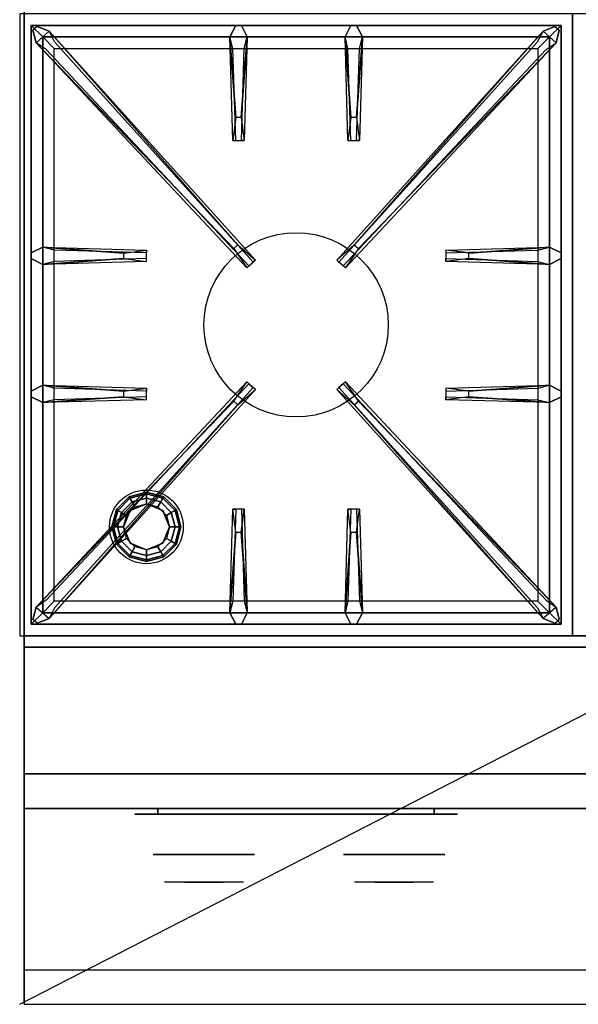
# Model space of a CAD drawing. Extents: x -36 to 36, y -18.5 to 18.5.
# Drawn here: x -36 to -23.9, y -18.5 to 2.9 of the extents above; entities that cross this region are included whole.
import ezdxf

# ---------------------------------------------------------------- set-up
doc = ezdxf.new("R2010")
doc.units = 0
doc.layers.get('DEFPOINTS').update_dxf_attribs({"linetype": 'CONTINUOUS'})
for name, color, linetype in [('3D', 254, 'CONTINUOUS'), ('3D-BLACK', 250, 'CONTINUOUS'), ('3D-CASTIRON', 251, 'CONTINUOUS'), ('3D-CHROME', 254, 'CONTINUOUS'), ('3D-FLAT', 7, 'CONTINUOUS'), ('3D-NON', 43, 'CONTINUOUS'), ('3D-VHC', 1, 'CONTINUOUS')]:
    doc.layers.add(name, color=color, linetype=linetype)

msp = doc.modelspace()

# ---------------------------------------------------------------- linework, layer by layer
at = {"layer": '3D'}
for points in [[(-33.625, -7.485, 23.85), (-33.608, -7.514, 23.725), (-33.25, -7.418, 23.725), (-33.25, -7.385, 23.85)], [(-33.625, -7.485, 27), (-33.625, -7.485, 23.85), (-33.25, -7.385, 23.85), (-33.25, -7.385, 27)], [(-33.608, -7.514, 23.725), (-33.562, -7.594, 23.633), (-33.25, -7.51, 23.633), (-33.25, -7.418, 23.725)], [(-33.25, -7.385, 23.85), (-33.25, -7.418, 23.725), (-32.892, -7.514, 23.725), (-32.875, -7.485, 23.85)], [(-33.25, -7.385, 27), (-33.25, -7.385, 23.85), (-32.875, -7.485, 23.85), (-32.875, -7.485, 27)], [(-33.25, -7.418, 23.725), (-33.25, -7.51, 23.633), (-32.938, -7.594, 23.633), (-32.892, -7.514, 23.725)], [(-33.9, -7.76, 23.85), (-33.871, -7.777, 23.725), (-33.608, -7.514, 23.725), (-33.625, -7.485, 23.85)], [(-33.9, -7.76, 27), (-33.9, -7.76, 23.85), (-33.625, -7.485, 23.85), (-33.625, -7.485, 27)], [(-33.871, -7.777, 23.725), (-33.791, -7.823, 23.633), (-33.562, -7.594, 23.633), (-33.608, -7.514, 23.725)], [(-33.791, -7.823, 23.633), (-33.683, -7.885, 23.6), (-33.5, -7.702, 23.6), (-33.562, -7.594, 23.633)], [(-33.25, -7.635, 23.1), (-33.25, -7.635, 23.6), (-33.604, -7.781, 23.6), (-33.604, -7.781, 23.1)], [(-33.562, -7.594, 23.633), (-33.5, -7.702, 23.6), (-33.25, -7.635, 23.6), (-33.25, -7.51, 23.633)], [(-33.25, -7.51, 23.633), (-33.25, -7.635, 23.6), (-33, -7.702, 23.6), (-32.938, -7.594, 23.633)], [(-32.896, -7.781, 23.1), (-32.896, -7.781, 23.6), (-33.25, -7.635, 23.6), (-33.25, -7.635, 23.1)], [(-32.938, -7.594, 23.633), (-33, -7.702, 23.6), (-32.817, -7.885, 23.6), (-32.709, -7.823, 23.633)], [(-32.892, -7.514, 23.725), (-32.938, -7.594, 23.633), (-32.709, -7.823, 23.633), (-32.629, -7.777, 23.725)], [(-32.875, -7.485, 23.85), (-32.892, -7.514, 23.725), (-32.629, -7.777, 23.725), (-32.6, -7.76, 23.85)], [(-32.875, -7.485, 27), (-32.875, -7.485, 23.85), (-32.6, -7.76, 23.85), (-32.6, -7.76, 27)], [(-34, -8.135, 23.85), (-33.967, -8.135, 23.725), (-33.871, -7.777, 23.725), (-33.9, -7.76, 23.85)], [(-34, -8.135, 27), (-34, -8.135, 23.85), (-33.9, -7.76, 23.85), (-33.9, -7.76, 27)], [(-33.967, -8.135, 23.725), (-33.875, -8.135, 23.633), (-33.791, -7.823, 23.633), (-33.871, -7.777, 23.725)], [(-33.875, -8.135, 23.633), (-33.75, -8.135, 23.6), (-33.683, -7.885, 23.6), (-33.791, -7.823, 23.633)], [(-33.604, -7.781, 23.1), (-33.604, -7.781, 23.6), (-33.75, -8.135, 23.6), (-33.75, -8.135, 23.1)], [(-32.75, -8.135, 23.1), (-32.75, -8.135, 23.6), (-32.896, -7.781, 23.6), (-32.896, -7.781, 23.1)], [(-32.709, -7.823, 23.633), (-32.817, -7.885, 23.6), (-32.75, -8.135, 23.6), (-32.625, -8.135, 23.633)], [(-32.629, -7.777, 23.725), (-32.709, -7.823, 23.633), (-32.625, -8.135, 23.633), (-32.533, -8.135, 23.725)], [(-32.6, -7.76, 23.85), (-32.629, -7.777, 23.725), (-32.533, -8.135, 23.725), (-32.5, -8.135, 23.85)], [(-32.6, -7.76, 27), (-32.6, -7.76, 23.85), (-32.5, -8.135, 23.85), (-32.5, -8.135, 27)], [(-33.9, -8.51, 23.85), (-33.871, -8.493, 23.725), (-33.967, -8.135, 23.725), (-34, -8.135, 23.85)], [(-33.9, -8.51, 27), (-33.9, -8.51, 23.85), (-34, -8.135, 23.85), (-34, -8.135, 27)], [(-33.871, -8.493, 23.725), (-33.791, -8.448, 23.633), (-33.875, -8.135, 23.633), (-33.967, -8.135, 23.725)], [(-33.791, -8.448, 23.633), (-33.683, -8.385, 23.6), (-33.75, -8.135, 23.6), (-33.875, -8.135, 23.633)], [(-33.75, -8.135, 23.1), (-33.75, -8.135, 23.6), (-33.604, -8.489, 23.6), (-33.604, -8.489, 23.1)], [(-32.896, -8.489, 23.1), (-32.896, -8.489, 23.6), (-32.75, -8.135, 23.6), (-32.75, -8.135, 23.1)], [(-32.625, -8.135, 23.633), (-32.75, -8.135, 23.6), (-32.817, -8.385, 23.6), (-32.709, -8.448, 23.633)], [(-32.533, -8.135, 23.725), (-32.625, -8.135, 23.633), (-32.709, -8.448, 23.633), (-32.629, -8.493, 23.725)], [(-32.5, -8.135, 23.85), (-32.533, -8.135, 23.725), (-32.629, -8.493, 23.725), (-32.6, -8.51, 23.85)], [(-32.5, -8.135, 27), (-32.5, -8.135, 23.85), (-32.6, -8.51, 23.85), (-32.6, -8.51, 27)], [(-33.625, -8.785, 23.85), (-33.608, -8.756, 23.725), (-33.871, -8.493, 23.725), (-33.9, -8.51, 23.85)], [(-33.625, -8.785, 27), (-33.625, -8.785, 23.85), (-33.9, -8.51, 23.85), (-33.9, -8.51, 27)], [(-33.608, -8.756, 23.725), (-33.562, -8.676, 23.633), (-33.791, -8.448, 23.633), (-33.871, -8.493, 23.725)], [(-33.562, -8.676, 23.633), (-33.5, -8.568, 23.6), (-33.683, -8.385, 23.6), (-33.791, -8.448, 23.633)], [(-33.604, -8.489, 23.1), (-33.604, -8.489, 23.6), (-33.25, -8.635, 23.6), (-33.25, -8.635, 23.1)], [(-33.25, -8.635, 23.1), (-33.25, -8.635, 23.6), (-32.896, -8.489, 23.6), (-32.896, -8.489, 23.1)], [(-32.709, -8.448, 23.633), (-32.817, -8.385, 23.6), (-33, -8.568, 23.6), (-32.938, -8.676, 23.633)], [(-32.629, -8.493, 23.725), (-32.709, -8.448, 23.633), (-32.938, -8.676, 23.633), (-32.892, -8.756, 23.725)], [(-32.6, -8.51, 23.85), (-32.629, -8.493, 23.725), (-32.892, -8.756, 23.725), (-32.875, -8.785, 23.85)], [(-32.6, -8.51, 27), (-32.6, -8.51, 23.85), (-32.875, -8.785, 23.85), (-32.875, -8.785, 27)], [(-33.25, -8.885, 23.85), (-33.25, -8.852, 23.725), (-33.608, -8.756, 23.725), (-33.625, -8.785, 23.85)], [(-33.25, -8.852, 23.725), (-33.25, -8.76, 23.633), (-33.562, -8.676, 23.633), (-33.608, -8.756, 23.725)], [(-33.25, -8.76, 23.633), (-33.25, -8.635, 23.6), (-33.5, -8.568, 23.6), (-33.562, -8.676, 23.633)], [(-32.938, -8.676, 23.633), (-33, -8.568, 23.6), (-33.25, -8.635, 23.6), (-33.25, -8.76, 23.633)], [(-32.892, -8.756, 23.725), (-32.938, -8.676, 23.633), (-33.25, -8.76, 23.633), (-33.25, -8.852, 23.725)], [(-32.875, -8.785, 23.85), (-32.892, -8.756, 23.725), (-33.25, -8.852, 23.725), (-33.25, -8.885, 23.85)], [(-33.25, -8.885, 27), (-33.25, -8.885, 23.85), (-33.625, -8.785, 23.85), (-33.625, -8.785, 27)], [(-32.875, -8.785, 27), (-32.875, -8.785, 23.85), (-33.25, -8.885, 23.85), (-33.25, -8.885, 27)]]:
    msp.add_3dface(points, dxfattribs=at)
at = {"layer": '3D', "invisible_edges": 1}
msp.add_3dface([(35.9, -17.75, 36), (-35.9, -17.75, 36), (-35.9, -18.5, 35.25), (35.9, -18.5, 35.25)], dxfattribs=at)
at = {"layer": '3D-BLACK', "extrusion": (0, 1, 0)}
for centre, start, end in [((33, 30.5, -14.375), 270, 90), ((27, 30.5, -14.375), 90, 270)]:
    msp.add_arc(centre, 0.5, start, end, dxfattribs=at)
at = {"layer": '3D-BLACK'}
for points in [[(-27, -14.375, 30), (-27, -14.25, 30), (-33, -14.25, 30), (-33, -14.375, 30)], [(-33, -14.375, 31), (-33, -14.25, 31), (-27, -14.25, 31), (-27, -14.375, 31)]]:
    msp.add_3dface(points, dxfattribs=at)
at = {"layer": '3D-BLACK', "invisible_edges": 15}
for points in [[(-26.5, -14.375, 30.5), (-26.567, -14.375, 30.25), (-33.433, -14.375, 30.25), (-33.5, -14.375, 30.5)], [(-26.567, -14.375, 30.75), (-26.5, -14.375, 30.5), (-33.5, -14.375, 30.5), (-33.433, -14.375, 30.75)], [(-26.567, -14.375, 30.25), (-26.75, -14.375, 30.067), (-33.25, -14.375, 30.067), (-33.433, -14.375, 30.25)], [(-26.75, -14.375, 30.933), (-26.567, -14.375, 30.75), (-33.433, -14.375, 30.75), (-33.25, -14.375, 30.933)], [(-26.75, -14.375, 30.067), (-27, -14.375, 30), (-33, -14.375, 30), (-33.25, -14.375, 30.067)], [(-27, -14.375, 31), (-26.75, -14.375, 30.933), (-33.25, -14.375, 30.933), (-33, -14.375, 31)]]:
    msp.add_3dface(points, dxfattribs=at)
at = {"layer": '3D-CASTIRON'}
msp.add_circle((-30, -3.75, 35.2), 2, dxfattribs=at)
for points in [[(-24, 3, 35), (-36, 3, 35), (-36, -10.5, 35), (-24, -10.5, 35)], [(-12, 3, 35), (-24, 3, 35), (-24, -10.5, 35), (-12, -10.5, 35)], [(-35.75, 2.75, 35.375), (-35.75, -10.25, 35.375), (-35.5, -10, 35.375), (-35.5, 2.5, 35.375)], [(-24.25, 2.75, 35.375), (-35.75, 2.75, 35.375), (-35.5, 2.5, 35.375), (-24.5, 2.5, 35.375)], [(-35.75, 2.75, 35), (-35.75, -10.25, 35), (-35.75, -10.25, 35.375), (-35.75, 2.75, 35.375)], [(-24.25, 2.75, 35), (-35.75, 2.75, 35), (-35.75, 2.75, 35.375), (-24.25, 2.75, 35.375)], [(-31.353, -2.092, 36), (-35.641, 2.376, 36), (-35.712, 2.646, 35.375), (-35.641, 2.376, 35.375)], [(-35.359, 2.624, 35.375), (-30.883, -2.346, 35.375), (-30.93, -2.387, 35.25), (-35.241, 2.395, 35)], [(-31.31, 0.75, 36), (-31.438, 2.5, 36), (-31.312, 2.75, 35.375), (-31.438, 2.5, 35.375)], [(-24.641, 2.624, 35.375), (-29.117, -2.346, 35.375), (-29.07, -2.387, 35.25), (-24.759, 2.395, 35)], [(-28.81, 0.75, 36), (-28.938, 2.5, 36), (-28.812, 2.75, 35.375), (-28.938, 2.5, 35.375)], [(-28.647, -2.092, 36), (-24.359, 2.376, 36), (-24.288, 2.646, 35.375), (-24.359, 2.376, 35.375)], [(-24.25, -10.25, 35.375), (-24.25, 2.75, 35.375), (-24.5, 2.5, 35.375), (-24.5, -10, 35.375)], [(-24.25, -10.25, 35), (-24.25, 2.75, 35), (-24.25, 2.75, 35.375), (-24.25, -10.25, 35.375)], [(-35.5, 2.5, 35.375), (-35.5, -10, 35.375), (-35.25, -9.75, 35), (-35.25, 2.25, 35)], [(-24.5, 2.5, 35.375), (-35.5, 2.5, 35.375), (-35.25, 2.25, 35), (-24.75, 2.25, 35)], [(-31.062, 2.5, 35.375), (-31.125, 0.25, 35.375), (-31.188, 0.25, 35.25), (-31.125, 2.25, 35)], [(-28.562, 2.5, 35.375), (-28.625, 0.25, 35.375), (-28.688, 0.25, 35.25), (-28.625, 2.25, 35)], [(-24.5, -10, 35.375), (-24.5, 2.5, 35.375), (-24.75, 2.25, 35), (-24.75, -9.75, 35)], [(-35.5, -2.062, 35.375), (-33.25, -2.125, 35.375), (-33.25, -2.188, 35.25), (-35.25, -2.125, 35)], [(-26.25, -2.19, 36), (-24.5, -2.062, 36), (-24.25, -2.188, 35.375), (-24.5, -2.062, 35.375)], [(-33.75, -2.31, 36), (-35.5, -2.438, 36), (-35.75, -2.312, 35.375), (-35.5, -2.438, 35.375)], [(-24.5, -2.438, 35.375), (-26.75, -2.375, 35.375), (-26.75, -2.312, 35.25), (-24.75, -2.375, 35)], [(-35.5, -5.062, 35.375), (-33.25, -5.125, 35.375), (-33.25, -5.188, 35.25), (-35.25, -5.125, 35)], [(-35.359, -10.124, 35.375), (-30.883, -5.154, 35.375), (-30.93, -5.113, 35.25), (-35.241, -9.895, 35)], [(-24.641, -10.124, 35.375), (-29.117, -5.154, 35.375), (-29.07, -5.113, 35.25), (-24.759, -9.895, 35)], [(-26.25, -5.19, 36), (-24.5, -5.062, 36), (-24.25, -5.188, 35.375), (-24.5, -5.062, 35.375)], [(-33.75, -5.31, 36), (-35.5, -5.438, 36), (-35.75, -5.312, 35.375), (-35.5, -5.438, 35.375)], [(-24.5, -5.438, 35.375), (-26.75, -5.375, 35.375), (-26.75, -5.312, 35.25), (-24.75, -5.375, 35)], [(-31.353, -5.408, 36), (-35.641, -9.876, 36), (-35.712, -10.146, 35.375), (-35.641, -9.876, 35.375)], [(-28.647, -5.408, 36), (-24.359, -9.876, 36), (-24.288, -10.146, 35.375), (-24.359, -9.876, 35.375)], [(-31.438, -10, 35.375), (-31.375, -7.75, 35.375), (-31.312, -7.75, 35.25), (-31.375, -9.75, 35)], [(-28.938, -10, 35.375), (-28.875, -7.75, 35.375), (-28.812, -7.75, 35.25), (-28.875, -9.75, 35)], [(-31.19, -8.25, 36), (-31.062, -10, 36), (-31.188, -10.25, 35.375), (-31.062, -10, 35.375)], [(-28.69, -8.25, 36), (-28.562, -10, 36), (-28.688, -10.25, 35.375), (-28.562, -10, 35.375)], [(-35.5, -10, 35.375), (-24.5, -10, 35.375), (-24.75, -9.75, 35), (-35.25, -9.75, 35)], [(-35.75, -10.25, 35.375), (-24.25, -10.25, 35.375), (-24.5, -10, 35.375), (-35.5, -10, 35.375)], [(-35.75, -10.25, 35), (-24.25, -10.25, 35), (-24.25, -10.25, 35.375), (-35.75, -10.25, 35.375)]]:
    msp.add_3dface(points, dxfattribs=at)
for points, invisible_edges in [([(-35.641, 2.376, 36), (-35.359, 2.624, 36), (-35.618, 2.729, 35.375), (-35.712, 2.646, 35.375)], 10), ([(-31.262, -2.013, 36), (-31.354, -2.094, 36), (-35.641, 2.376, 36), (-35.359, 2.624, 36)], 13), ([(-31.262, -2.013, 36), (-35.359, 2.624, 36), (-35.618, 2.729, 35.375), (-35.359, 2.624, 35.375)], 8), ([(-35.359, 2.624, 35.375), (-31.262, -2.013, 36), (-30.883, -2.346, 35.375), (-35.359, 2.624, 35.375)], 4), ([(-31.438, 2.5, 36), (-31.062, 2.5, 36), (-31.188, 2.75, 35.375), (-31.312, 2.75, 35.375)], 10), ([(-31.19, 0.75, 36), (-31.062, 2.5, 36), (-31.188, 2.75, 35.375), (-31.062, 2.5, 35.375)], 8), ([(-24.641, 2.624, 35.375), (-28.738, -2.013, 36), (-29.117, -2.346, 35.375), (-24.641, 2.624, 35.375)], 4), ([(-28.938, 2.5, 36), (-28.562, 2.5, 36), (-28.688, 2.75, 35.375), (-28.812, 2.75, 35.375)], 10), ([(-28.738, -2.013, 36), (-24.641, 2.624, 36), (-24.382, 2.729, 35.375), (-24.641, 2.624, 35.375)], 8), ([(-28.738, -2.013, 36), (-28.646, -2.094, 36), (-24.359, 2.376, 36), (-24.641, 2.624, 36)], 13), ([(-28.69, 0.75, 36), (-28.562, 2.5, 36), (-28.688, 2.75, 35.375), (-28.562, 2.5, 35.375)], 8), ([(-24.359, 2.376, 36), (-24.641, 2.624, 36), (-24.382, 2.729, 35.375), (-24.288, 2.646, 35.375)], 10), ([(-35.641, 2.376, 35.375), (-31.353, -2.092, 36), (-31.071, -2.511, 35.375), (-35.641, 2.376, 35.375)], 1), ([(-35.641, 2.376, 35.375), (-31.071, -2.511, 35.375), (-31.024, -2.47, 35.25), (-35.429, 2.23, 35)], 1), ([(-31.438, 2.5, 35.375), (-31.31, 0.75, 36), (-31.375, 0.25, 35.375), (-31.438, 2.5, 35.375)], 1), ([(-31.438, 2.5, 35.375), (-31.375, 0.25, 35.375), (-31.312, 0.25, 35.25), (-31.375, 2.25, 35)], 1), ([(-31.19, 0.75, 36), (-31.312, 0.75, 36), (-31.438, 2.5, 36), (-31.062, 2.5, 36)], 13), ([(-31.062, 2.5, 35.375), (-31.19, 0.75, 36), (-31.125, 0.25, 35.375), (-31.062, 2.5, 35.375)], 4), ([(-24.359, 2.376, 35.375), (-28.929, -2.511, 35.375), (-28.976, -2.47, 35.25), (-24.571, 2.23, 35)], 1), ([(-28.938, 2.5, 35.375), (-28.81, 0.75, 36), (-28.875, 0.25, 35.375), (-28.938, 2.5, 35.375)], 1), ([(-28.938, 2.5, 35.375), (-28.875, 0.25, 35.375), (-28.812, 0.25, 35.25), (-28.875, 2.25, 35)], 1), ([(-28.69, 0.75, 36), (-28.812, 0.75, 36), (-28.938, 2.5, 36), (-28.562, 2.5, 36)], 13), ([(-24.359, 2.376, 35.375), (-28.647, -2.092, 36), (-28.929, -2.511, 35.375), (-24.359, 2.376, 35.375)], 1), ([(-28.562, 2.5, 35.375), (-28.69, 0.75, 36), (-28.625, 0.25, 35.375), (-28.562, 2.5, 35.375)], 4), ([(-31.375, 0.25, 35.375), (-31.125, 0.25, 35.375), (-31.19, 0.75, 36), (-31.312, 0.75, 36)], 2), ([(-28.875, 0.25, 35.375), (-28.625, 0.25, 35.375), (-28.69, 0.75, 36), (-28.812, 0.75, 36)], 2), ([(-31.312, 0.25, 35.25), (-31.188, 0.25, 35.25), (-31.125, 0.25, 35.375), (-31.375, 0.25, 35.375)], 14), ([(-28.812, 0.25, 35.25), (-28.688, 0.25, 35.25), (-28.625, 0.25, 35.375), (-28.875, 0.25, 35.375)], 14), ([(-33.75, -2.19, 36), (-35.5, -2.062, 36), (-35.75, -2.188, 35.375), (-35.5, -2.062, 35.375)], 8), ([(-35.5, -2.438, 36), (-35.5, -2.062, 36), (-35.75, -2.188, 35.375), (-35.75, -2.312, 35.375)], 10), ([(-35.5, -2.062, 35.375), (-33.75, -2.19, 36), (-33.25, -2.125, 35.375), (-35.5, -2.062, 35.375)], 4), ([(-33.75, -2.19, 36), (-33.75, -2.312, 36), (-35.5, -2.438, 36), (-35.5, -2.062, 36)], 13), ([(-33.25, -2.375, 35.375), (-33.25, -2.125, 35.375), (-33.75, -2.19, 36), (-33.75, -2.312, 36)], 2), ([(-33.25, -2.312, 35.25), (-33.25, -2.188, 35.25), (-33.25, -2.125, 35.375), (-33.25, -2.375, 35.375)], 14), ([(-31.071, -2.511, 35.375), (-30.883, -2.346, 35.375), (-31.262, -2.013, 36), (-31.354, -2.094, 36)], 2), ([(-28.929, -2.511, 35.375), (-29.117, -2.346, 35.375), (-28.738, -2.013, 36), (-28.646, -2.094, 36)], 2), ([(-24.5, -2.062, 35.375), (-26.25, -2.19, 36), (-26.75, -2.125, 35.375), (-24.5, -2.062, 35.375)], 1), ([(-24.5, -2.062, 35.375), (-26.75, -2.125, 35.375), (-26.75, -2.188, 35.25), (-24.75, -2.125, 35)], 1), ([(-26.75, -2.125, 35.375), (-26.75, -2.375, 35.375), (-26.25, -2.31, 36), (-26.25, -2.188, 36)], 2), ([(-26.75, -2.188, 35.25), (-26.75, -2.312, 35.25), (-26.75, -2.375, 35.375), (-26.75, -2.125, 35.375)], 14), ([(-26.25, -2.31, 36), (-26.25, -2.188, 36), (-24.5, -2.062, 36), (-24.5, -2.438, 36)], 13), ([(-24.5, -2.062, 36), (-24.5, -2.438, 36), (-24.25, -2.312, 35.375), (-24.25, -2.188, 35.375)], 10), ([(-35.5, -2.438, 35.375), (-33.75, -2.31, 36), (-33.25, -2.375, 35.375), (-35.5, -2.438, 35.375)], 1), ([(-35.5, -2.438, 35.375), (-33.25, -2.375, 35.375), (-33.25, -2.312, 35.25), (-35.25, -2.375, 35)], 1), ([(-31.024, -2.47, 35.25), (-30.93, -2.387, 35.25), (-30.883, -2.346, 35.375), (-31.071, -2.511, 35.375)], 14), ([(-28.976, -2.47, 35.25), (-29.07, -2.387, 35.25), (-29.117, -2.346, 35.375), (-28.929, -2.511, 35.375)], 14), ([(-24.5, -2.438, 35.375), (-26.25, -2.31, 36), (-26.75, -2.375, 35.375), (-24.5, -2.438, 35.375)], 4), ([(-26.25, -2.31, 36), (-24.5, -2.438, 36), (-24.25, -2.312, 35.375), (-24.5, -2.438, 35.375)], 8), ([(-33.75, -5.19, 36), (-35.5, -5.062, 36), (-35.75, -5.188, 35.375), (-35.5, -5.062, 35.375)], 8), ([(-35.5, -5.438, 36), (-35.5, -5.062, 36), (-35.75, -5.188, 35.375), (-35.75, -5.312, 35.375)], 10), ([(-35.641, -9.876, 35.375), (-31.353, -5.408, 36), (-31.071, -4.989, 35.375), (-35.641, -9.876, 35.375)], 1), ([(-35.641, -9.876, 35.375), (-31.071, -4.989, 35.375), (-31.024, -5.03, 35.25), (-35.429, -9.73, 35)], 1), ([(-35.5, -5.062, 35.375), (-33.75, -5.19, 36), (-33.25, -5.125, 35.375), (-35.5, -5.062, 35.375)], 4), ([(-33.75, -5.19, 36), (-33.75, -5.312, 36), (-35.5, -5.438, 36), (-35.5, -5.062, 36)], 13), ([(-33.25, -5.375, 35.375), (-33.25, -5.125, 35.375), (-33.75, -5.19, 36), (-33.75, -5.312, 36)], 2), ([(-33.25, -5.312, 35.25), (-33.25, -5.188, 35.25), (-33.25, -5.125, 35.375), (-33.25, -5.375, 35.375)], 14), ([(-31.071, -4.989, 35.375), (-30.883, -5.154, 35.375), (-31.262, -5.487, 36), (-31.354, -5.406, 36)], 2), ([(-31.024, -5.03, 35.25), (-30.93, -5.113, 35.25), (-30.883, -5.154, 35.375), (-31.071, -4.989, 35.375)], 14), ([(-28.929, -4.989, 35.375), (-29.117, -5.154, 35.375), (-28.738, -5.487, 36), (-28.646, -5.406, 36)], 2), ([(-28.976, -5.03, 35.25), (-29.07, -5.113, 35.25), (-29.117, -5.154, 35.375), (-28.929, -4.989, 35.375)], 14), ([(-24.359, -9.876, 35.375), (-28.929, -4.989, 35.375), (-28.976, -5.03, 35.25), (-24.571, -9.73, 35)], 1), ([(-24.359, -9.876, 35.375), (-28.647, -5.408, 36), (-28.929, -4.989, 35.375), (-24.359, -9.876, 35.375)], 1), ([(-24.5, -5.062, 35.375), (-26.25, -5.19, 36), (-26.75, -5.125, 35.375), (-24.5, -5.062, 35.375)], 1), ([(-24.5, -5.062, 35.375), (-26.75, -5.125, 35.375), (-26.75, -5.188, 35.25), (-24.75, -5.125, 35)], 1), ([(-26.75, -5.125, 35.375), (-26.75, -5.375, 35.375), (-26.25, -5.31, 36), (-26.25, -5.188, 36)], 2), ([(-26.75, -5.188, 35.25), (-26.75, -5.312, 35.25), (-26.75, -5.375, 35.375), (-26.75, -5.125, 35.375)], 14), ([(-26.25, -5.31, 36), (-26.25, -5.188, 36), (-24.5, -5.062, 36), (-24.5, -5.438, 36)], 13), ([(-24.5, -5.062, 36), (-24.5, -5.438, 36), (-24.25, -5.312, 35.375), (-24.25, -5.188, 35.375)], 10), ([(-35.5, -5.438, 35.375), (-33.75, -5.31, 36), (-33.25, -5.375, 35.375), (-35.5, -5.438, 35.375)], 1), ([(-35.5, -5.438, 35.375), (-33.25, -5.375, 35.375), (-33.25, -5.312, 35.25), (-35.25, -5.375, 35)], 1), ([(-35.359, -10.124, 35.375), (-31.262, -5.487, 36), (-30.883, -5.154, 35.375), (-35.359, -10.124, 35.375)], 4), ([(-24.641, -10.124, 35.375), (-28.738, -5.487, 36), (-29.117, -5.154, 35.375), (-24.641, -10.124, 35.375)], 4), ([(-24.5, -5.438, 35.375), (-26.25, -5.31, 36), (-26.75, -5.375, 35.375), (-24.5, -5.438, 35.375)], 4), ([(-26.25, -5.31, 36), (-24.5, -5.438, 36), (-24.25, -5.312, 35.375), (-24.5, -5.438, 35.375)], 8), ([(-31.262, -5.487, 36), (-31.354, -5.406, 36), (-35.641, -9.876, 36), (-35.359, -10.124, 36)], 13), ([(-31.262, -5.487, 36), (-35.359, -10.124, 36), (-35.618, -10.229, 35.375), (-35.359, -10.124, 35.375)], 8), ([(-28.738, -5.487, 36), (-28.646, -5.406, 36), (-24.359, -9.876, 36), (-24.641, -10.124, 36)], 13), ([(-28.738, -5.487, 36), (-24.641, -10.124, 36), (-24.382, -10.229, 35.375), (-24.641, -10.124, 35.375)], 8), ([(-31.438, -10, 35.375), (-31.31, -8.25, 36), (-31.375, -7.75, 35.375), (-31.438, -10, 35.375)], 4), ([(-31.125, -7.75, 35.375), (-31.375, -7.75, 35.375), (-31.31, -8.25, 36), (-31.188, -8.25, 36)], 2), ([(-31.188, -7.75, 35.25), (-31.312, -7.75, 35.25), (-31.375, -7.75, 35.375), (-31.125, -7.75, 35.375)], 14), ([(-31.062, -10, 35.375), (-31.19, -8.25, 36), (-31.125, -7.75, 35.375), (-31.062, -10, 35.375)], 1), ([(-31.062, -10, 35.375), (-31.125, -7.75, 35.375), (-31.188, -7.75, 35.25), (-31.125, -9.75, 35)], 1), ([(-28.938, -10, 35.375), (-28.81, -8.25, 36), (-28.875, -7.75, 35.375), (-28.938, -10, 35.375)], 4), ([(-28.625, -7.75, 35.375), (-28.875, -7.75, 35.375), (-28.81, -8.25, 36), (-28.688, -8.25, 36)], 2), ([(-28.688, -7.75, 35.25), (-28.812, -7.75, 35.25), (-28.875, -7.75, 35.375), (-28.625, -7.75, 35.375)], 14), ([(-28.562, -10, 35.375), (-28.69, -8.25, 36), (-28.625, -7.75, 35.375), (-28.562, -10, 35.375)], 1), ([(-28.562, -10, 35.375), (-28.625, -7.75, 35.375), (-28.688, -7.75, 35.25), (-28.625, -9.75, 35)], 1), ([(-31.31, -8.25, 36), (-31.438, -10, 36), (-31.312, -10.25, 35.375), (-31.438, -10, 35.375)], 8), ([(-31.31, -8.25, 36), (-31.188, -8.25, 36), (-31.062, -10, 36), (-31.438, -10, 36)], 13), ([(-28.81, -8.25, 36), (-28.938, -10, 36), (-28.812, -10.25, 35.375), (-28.938, -10, 35.375)], 8), ([(-28.81, -8.25, 36), (-28.688, -8.25, 36), (-28.562, -10, 36), (-28.938, -10, 36)], 13), ([(-35.641, -9.876, 36), (-35.359, -10.124, 36), (-35.618, -10.229, 35.375), (-35.712, -10.146, 35.375)], 10), ([(-31.062, -10, 36), (-31.438, -10, 36), (-31.312, -10.25, 35.375), (-31.188, -10.25, 35.375)], 10), ([(-28.562, -10, 36), (-28.938, -10, 36), (-28.812, -10.25, 35.375), (-28.688, -10.25, 35.375)], 10), ([(-24.359, -9.876, 36), (-24.641, -10.124, 36), (-24.382, -10.229, 35.375), (-24.288, -10.146, 35.375)], 10)]:
    msp.add_3dface(points, dxfattribs=dict(at, invisible_edges=invisible_edges))
at = {"layer": '3D-CHROME', "extrusion": (0, -1, 0)}
for centre in [(-32, 30.5, 15.25), (-27.875, 30.5, 15.25)]:
    msp.add_circle(centre, 1.1, dxfattribs=at)
for centre, start, end in [((-32, 30.5, 14.375), 180, 0), ((-32, 30.5, 14.375), 0, 180), ((-27.875, 30.5, 14.375), 180, 0), ((-27.875, 30.5, 14.375), 0, 180)]:
    msp.add_arc(centre, 0.2, start, end, dxfattribs=at)
at = {"layer": '3D-CHROME', "extrusion": (0, 1, 0)}
for centre, radius, start, end in [((32, 30.5, -15.85), 1.1, 218.6926, 321.3074), ((33.177, 30.805, -15.85), 1.042, 136.8322, 252.2226), ((32, 30.5, -15.85), 1.1, 67.7474, 112.2526), ((30.823, 30.805, -15.85), 1.042, 287.7774, 43.1678), ((27.875, 30.5, -15.85), 1.1, 218.6926, 321.3074), ((29.052, 30.805, -15.85), 1.042, 136.8322, 252.2226), ((27.875, 30.5, -15.85), 1.1, 67.7474, 112.2526), ((26.698, 30.805, -15.85), 1.042, 287.7774, 43.1678)]:
    msp.add_arc(centre, radius, start, end, dxfattribs=at)
at = {"layer": '3D-CHROME', "invisible_edges": 15}
for points in [[(-32.358, -15.85, 29.77), (-32.618, -15.85, 29.59), (-32.859, -15.85, 29.812), (-32.549, -15.85, 29.973)], [(-32.177, -15.85, 29.641), (-32.323, -15.85, 29.449), (-32.618, -15.85, 29.59), (-32.358, -15.85, 29.77)], [(-32.162, -15.85, 30.073), (-32.358, -15.85, 29.77), (-32.549, -15.85, 29.973), (-32.31, -15.85, 30.226)], [(-32.282, -15.85, 31.563), (-32.115, -15.85, 31.253), (-32.224, -15.85, 31.228), (-32.417, -15.85, 31.518)], [(-32.068, -15.85, 29.975), (-32.177, -15.85, 29.641), (-32.358, -15.85, 29.77), (-32.162, -15.85, 30.073)], [(-32, -15.85, 29.597), (-32, -15.85, 29.4), (-32.323, -15.85, 29.449), (-32.177, -15.85, 29.641)], [(-32.05, -15.85, 30.455), (-32.162, -15.85, 30.073), (-32.31, -15.85, 30.226), (-32.168, -15.85, 30.543)], [(-32.142, -15.85, 31.591), (-32.047, -15.85, 31.268), (-32.115, -15.85, 31.253), (-32.282, -15.85, 31.563)], [(-32.115, -15.85, 31.253), (-32.034, -15.85, 30.866), (-32.138, -15.85, 30.89), (-32.224, -15.85, 31.228)], [(-32, -15.85, 29.941), (-32, -15.85, 29.597), (-32.177, -15.85, 29.641), (-32.068, -15.85, 29.975)], [(-32.034, -15.85, 30.866), (-32.05, -15.85, 30.455), (-32.168, -15.85, 30.543), (-32.138, -15.85, 30.89)], [(-32.007, -15.85, 30.398), (-32.068, -15.85, 29.975), (-32.162, -15.85, 30.073), (-32.05, -15.85, 30.455)], [(-32, -15.85, 31.6), (-32, -15.85, 31.273), (-32.047, -15.85, 31.268), (-32.142, -15.85, 31.591)], [(-32.047, -15.85, 31.268), (-32, -15.85, 30.85), (-32.034, -15.85, 30.866), (-32.115, -15.85, 31.253)], [(-32, -15.85, 30.378), (-32, -15.85, 29.941), (-32.068, -15.85, 29.975), (-32.007, -15.85, 30.398)], [(-32, -15.85, 30.85), (-32.007, -15.85, 30.398), (-32.05, -15.85, 30.455), (-32.034, -15.85, 30.866)], [(-32, -15.85, 31.273), (-32, -15.85, 30.844), (-32, -15.85, 30.85), (-32.047, -15.85, 31.268)], [(-32, -15.85, 30.844), (-32, -15.85, 30.378), (-32.007, -15.85, 30.398), (-32, -15.85, 30.85)], [(-31.823, -15.85, 29.641), (-31.677, -15.85, 29.449), (-32, -15.85, 29.4), (-32, -15.85, 29.597)], [(-31.932, -15.85, 29.975), (-31.823, -15.85, 29.641), (-32, -15.85, 29.597), (-32, -15.85, 29.941)], [(-31.993, -15.85, 30.398), (-31.932, -15.85, 29.975), (-32, -15.85, 29.941), (-32, -15.85, 30.378)], [(-32, -15.85, 30.85), (-31.993, -15.85, 30.398), (-32, -15.85, 30.378), (-32, -15.85, 30.844)], [(-31.953, -15.85, 31.268), (-32, -15.85, 30.85), (-32, -15.85, 30.844), (-32, -15.85, 31.273)], [(-31.858, -15.85, 31.591), (-31.953, -15.85, 31.268), (-32, -15.85, 31.273), (-32, -15.85, 31.6)], [(-31.966, -15.85, 30.866), (-31.95, -15.85, 30.455), (-31.993, -15.85, 30.398), (-32, -15.85, 30.85)], [(-31.885, -15.85, 31.253), (-31.966, -15.85, 30.866), (-32, -15.85, 30.85), (-31.953, -15.85, 31.268)], [(-31.95, -15.85, 30.455), (-31.838, -15.85, 30.073), (-31.932, -15.85, 29.975), (-31.993, -15.85, 30.398)], [(-31.862, -15.85, 30.89), (-31.832, -15.85, 30.543), (-31.95, -15.85, 30.455), (-31.966, -15.85, 30.866)], [(-31.776, -15.85, 31.228), (-31.862, -15.85, 30.89), (-31.966, -15.85, 30.866), (-31.885, -15.85, 31.253)], [(-31.718, -15.85, 31.563), (-31.885, -15.85, 31.253), (-31.953, -15.85, 31.268), (-31.858, -15.85, 31.591)], [(-31.832, -15.85, 30.543), (-31.69, -15.85, 30.226), (-31.838, -15.85, 30.073), (-31.95, -15.85, 30.455)], [(-31.838, -15.85, 30.073), (-31.642, -15.85, 29.77), (-31.823, -15.85, 29.641), (-31.932, -15.85, 29.975)], [(-31.583, -15.85, 31.518), (-31.776, -15.85, 31.228), (-31.885, -15.85, 31.253), (-31.718, -15.85, 31.563)], [(-31.69, -15.85, 30.226), (-31.451, -15.85, 29.973), (-31.642, -15.85, 29.77), (-31.838, -15.85, 30.073)], [(-31.642, -15.85, 29.77), (-31.382, -15.85, 29.59), (-31.677, -15.85, 29.449), (-31.823, -15.85, 29.641)], [(-31.451, -15.85, 29.973), (-31.141, -15.85, 29.812), (-31.382, -15.85, 29.59), (-31.642, -15.85, 29.77)], [(-28.233, -15.85, 29.77), (-28.493, -15.85, 29.59), (-28.734, -15.85, 29.812), (-28.424, -15.85, 29.973)], [(-28.052, -15.85, 29.641), (-28.198, -15.85, 29.449), (-28.493, -15.85, 29.59), (-28.233, -15.85, 29.77)], [(-28.037, -15.85, 30.073), (-28.233, -15.85, 29.77), (-28.424, -15.85, 29.973), (-28.185, -15.85, 30.226)], [(-28.157, -15.85, 31.563), (-27.99, -15.85, 31.253), (-28.099, -15.85, 31.228), (-28.292, -15.85, 31.518)], [(-27.943, -15.85, 29.975), (-28.052, -15.85, 29.641), (-28.233, -15.85, 29.77), (-28.037, -15.85, 30.073)], [(-27.875, -15.85, 29.597), (-27.875, -15.85, 29.4), (-28.198, -15.85, 29.449), (-28.052, -15.85, 29.641)], [(-27.925, -15.85, 30.455), (-28.037, -15.85, 30.073), (-28.185, -15.85, 30.226), (-28.043, -15.85, 30.543)], [(-28.017, -15.85, 31.591), (-27.922, -15.85, 31.268), (-27.99, -15.85, 31.253), (-28.157, -15.85, 31.563)], [(-27.99, -15.85, 31.253), (-27.909, -15.85, 30.866), (-28.013, -15.85, 30.89), (-28.099, -15.85, 31.228)], [(-27.875, -15.85, 29.941), (-27.875, -15.85, 29.597), (-28.052, -15.85, 29.641), (-27.943, -15.85, 29.975)], [(-27.909, -15.85, 30.866), (-27.925, -15.85, 30.455), (-28.043, -15.85, 30.543), (-28.013, -15.85, 30.89)], [(-27.882, -15.85, 30.398), (-27.943, -15.85, 29.975), (-28.037, -15.85, 30.073), (-27.925, -15.85, 30.455)], [(-27.875, -15.85, 31.6), (-27.875, -15.85, 31.273), (-27.922, -15.85, 31.268), (-28.017, -15.85, 31.591)], [(-27.922, -15.85, 31.268), (-27.875, -15.85, 30.85), (-27.909, -15.85, 30.866), (-27.99, -15.85, 31.253)], [(-27.875, -15.85, 30.378), (-27.875, -15.85, 29.941), (-27.943, -15.85, 29.975), (-27.882, -15.85, 30.398)], [(-27.875, -15.85, 30.85), (-27.882, -15.85, 30.398), (-27.925, -15.85, 30.455), (-27.909, -15.85, 30.866)], [(-27.875, -15.85, 31.273), (-27.875, -15.85, 30.844), (-27.875, -15.85, 30.85), (-27.922, -15.85, 31.268)], [(-27.875, -15.85, 30.844), (-27.875, -15.85, 30.378), (-27.882, -15.85, 30.398), (-27.875, -15.85, 30.85)], [(-27.698, -15.85, 29.641), (-27.552, -15.85, 29.449), (-27.875, -15.85, 29.4), (-27.875, -15.85, 29.597)], [(-27.807, -15.85, 29.975), (-27.698, -15.85, 29.641), (-27.875, -15.85, 29.597), (-27.875, -15.85, 29.941)], [(-27.868, -15.85, 30.398), (-27.807, -15.85, 29.975), (-27.875, -15.85, 29.941), (-27.875, -15.85, 30.378)], [(-27.875, -15.85, 30.85), (-27.868, -15.85, 30.398), (-27.875, -15.85, 30.378), (-27.875, -15.85, 30.844)], [(-27.828, -15.85, 31.268), (-27.875, -15.85, 30.85), (-27.875, -15.85, 30.844), (-27.875, -15.85, 31.273)], [(-27.733, -15.85, 31.591), (-27.828, -15.85, 31.268), (-27.875, -15.85, 31.273), (-27.875, -15.85, 31.6)], [(-27.841, -15.85, 30.866), (-27.825, -15.85, 30.455), (-27.868, -15.85, 30.398), (-27.875, -15.85, 30.85)], [(-27.76, -15.85, 31.253), (-27.841, -15.85, 30.866), (-27.875, -15.85, 30.85), (-27.828, -15.85, 31.268)], [(-27.825, -15.85, 30.455), (-27.713, -15.85, 30.073), (-27.807, -15.85, 29.975), (-27.868, -15.85, 30.398)], [(-27.737, -15.85, 30.89), (-27.707, -15.85, 30.543), (-27.825, -15.85, 30.455), (-27.841, -15.85, 30.866)], [(-27.651, -15.85, 31.228), (-27.737, -15.85, 30.89), (-27.841, -15.85, 30.866), (-27.76, -15.85, 31.253)], [(-27.593, -15.85, 31.563), (-27.76, -15.85, 31.253), (-27.828, -15.85, 31.268), (-27.733, -15.85, 31.591)], [(-27.707, -15.85, 30.543), (-27.565, -15.85, 30.226), (-27.713, -15.85, 30.073), (-27.825, -15.85, 30.455)], [(-27.713, -15.85, 30.073), (-27.517, -15.85, 29.77), (-27.698, -15.85, 29.641), (-27.807, -15.85, 29.975)], [(-27.458, -15.85, 31.518), (-27.651, -15.85, 31.228), (-27.76, -15.85, 31.253), (-27.593, -15.85, 31.563)], [(-27.565, -15.85, 30.226), (-27.326, -15.85, 29.973), (-27.517, -15.85, 29.77), (-27.713, -15.85, 30.073)], [(-27.517, -15.85, 29.77), (-27.257, -15.85, 29.59), (-27.552, -15.85, 29.449), (-27.698, -15.85, 29.641)], [(-27.326, -15.85, 29.973), (-27.016, -15.85, 29.812), (-27.257, -15.85, 29.59), (-27.517, -15.85, 29.77)]]:
    msp.add_3dface(points, dxfattribs=at)
at = {"layer": '3D-FLAT'}
msp.add_circle((-33.25, -8.135, 23.1), 0.8, dxfattribs=at)
for points, invisible_edges in [([(35.9, -10.5, 36), (-35.9, -10.5, 36), (-35.9, -17.75, 36), (35.9, -17.75, 36)], 1), ([(35.9, -18.5, 34.5), (-35.9, -18.5, 34.5), (-35.9, -10.5, 34.5), (35.9, -10.5, 34.5)], 5)]:
    msp.add_3dface(points, dxfattribs=dict(at, invisible_edges=invisible_edges))
msp.add_3dface([(35.9, -10.75, 27), (-35.9, -10.75, 27), (-35.9, -13.5, 27), (35.9, -13.5, 27)], dxfattribs=at)
at = {"layer": '3D-NON'}
for points in [[(-35.9, 18.4, 27), (-35.9, 18.4, 35), (-35.9, -10.5, 35), (-35.9, -10.5, 27)], [(35.9, -10.5, 27), (35.9, -10.5, 35), (-35.9, -10.5, 35), (-35.9, -10.5, 27)], [(35.9, -10.5, 34.5), (-35.9, -10.5, 34.5), (-35.9, -10.5, 36), (35.9, -10.5, 36)], [(35.9, -10.75, 35.75), (-35.9, -10.75, 35.75), (-35.9, -10.75, 27), (35.9, -10.75, 27)]]:
    msp.add_3dface(points, dxfattribs=at)
for points, invisible_edges in [([(-35.9, -10.5, 34.5), (-35.9, -17.75, 34.5), (-35.9, -17.75, 36), (-35.9, -10.5, 36)], 14), ([(-35.9, -10.75, 27), (-35.9, -13.5, 27), (-35.9, -14.25, 27.75), (-35.9, -10.75, 27.75)], 4), ([(-35.9, -10.75, 27.75), (-35.9, -10.75, 36), (-35.9, -14.25, 36), (-35.9, -14.25, 27.75)], 10), ([(-35.9, -17.75, 36), (-35.9, -17.75, 34.5), (-35.9, -18.5, 34.5), (-35.9, -18.5, 35.25)], 13), ([(35.9, -18.5, 35.25), (-35.9, -18.5, 35.25), (-35.9, -18.5, 34.5), (35.9, -18.5, 34.5)], 1)]:
    msp.add_3dface(points, dxfattribs=dict(at, invisible_edges=invisible_edges))
at = {"layer": '3D-VHC'}
for points in [[(35.9, -13.5, 27), (-35.9, -13.5, 27), (-35.9, -14.25, 27.75), (35.9, -14.25, 27.75)], [(35.9, -14.25, 27.75), (-35.9, -14.25, 27.75), (-35.9, -14.25, 35.75), (35.9, -14.25, 35.75)]]:
    msp.add_3dface(points, dxfattribs=at)
at = {"layer": 'DEFPOINTS', "color": 6}
msp.add_line((-36, -18.5), (36, 18.5), dxfattribs=at)

doc.saveas('drawing.dxf')
